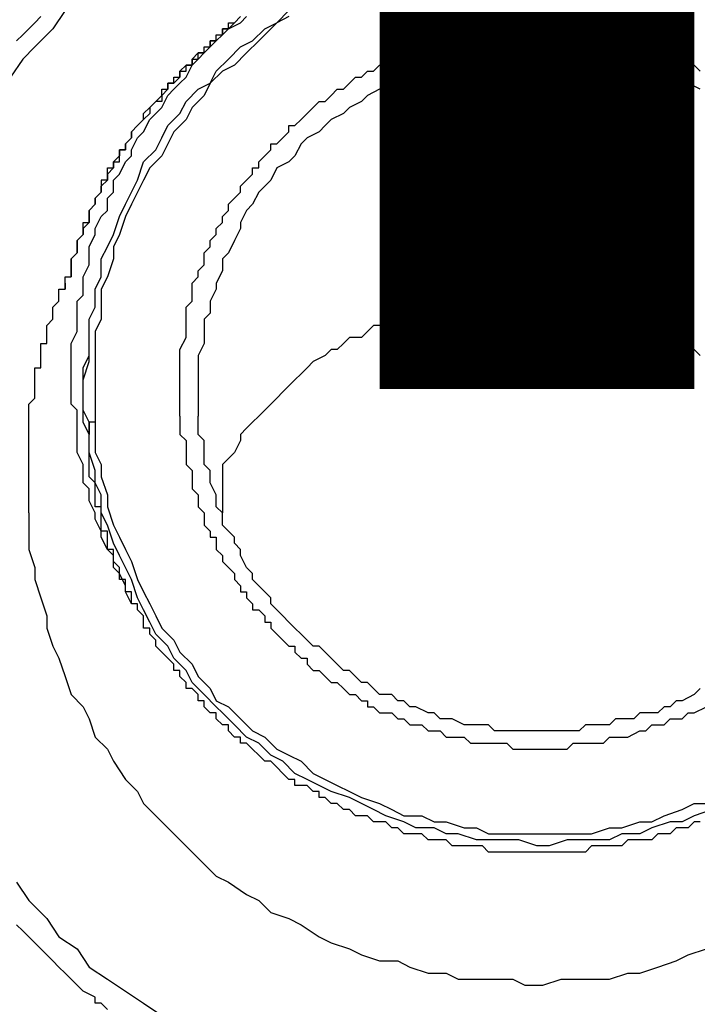
# Model space of a CAD drawing. Units: inches. Extents: x -69 to 81, y -7 to 97.
# Drawn here: x -1 to 0, y 52 to 53 of the extents above; entities that cross this region are included whole.
import ezdxf

# ---------------------------------------------------------------- set-up
doc = ezdxf.new("R2010")
doc.units = ezdxf.units.IN
doc.header["$MEASUREMENT"] = 0

# ---------------------------------------------------------------- blocks, each defined once
blk = doc.blocks.new('PeakFlow C front')
at = {"color": 8}
for p, q in [((7.6149, 54.676), (7.6014, 54.6558)), ((7.8503, 54.6625), (7.8638, 54.676)), ((7.5812, 54.6625), (7.5879, 54.6693)), ((7.8033, 54.6625), (7.81, 54.6693)), ((7.81, 54.6625), (7.8167, 54.6693)), ((7.8638, 54.6693), (7.8503, 54.6625)), ((7.5678, 54.6491), (7.5745, 54.6558)), ((7.5745, 54.6558), (7.5812, 54.6625)), ((7.6014, 54.6558), (7.5812, 54.6356)), ((7.7898, 54.6491), (7.7965, 54.6558)), ((7.7965, 54.6558), (7.7898, 54.6558)), ((7.7898, 54.6558), (7.7898, 54.6491)), ((7.7898, 54.6491), (7.7898, 54.6558)), ((7.7898, 54.6558), (7.7965, 54.6558)), ((7.7965, 54.6558), (7.81, 54.6625)), ((7.7965, 54.6558), (7.8033, 54.6625)), ((7.8033, 54.6625), (7.7965, 54.6558)), ((7.7965, 54.6558), (7.7965, 54.6625)), ((7.7965, 54.6625), (7.8033, 54.6625)), ((7.8234, 54.6424), (7.8369, 54.6558)), ((7.8503, 54.6625), (7.8369, 54.6491)), ((7.8369, 54.6558), (7.8503, 54.6625)), ((8.0926, 54.6491), (8.0993, 54.6558)), ((8.0993, 54.6558), (8.106, 54.6558)), ((8.106, 54.6558), (8.1127, 54.6558)), ((8.1127, 54.6558), (8.1195, 54.6558)), ((8.1195, 54.6558), (8.1262, 54.6558)), ((8.1262, 54.6558), (8.1329, 54.6558)), ((8.1329, 54.6558), (8.1397, 54.6558)), ((8.1397, 54.6558), (8.1464, 54.6558)), ((8.1464, 54.6558), (8.1531, 54.6558)), ((8.1531, 54.6558), (8.1598, 54.6558)), ((8.1598, 54.6558), (8.1666, 54.6558)), ((8.1666, 54.6558), (8.1733, 54.6558)), ((8.1733, 54.6558), (8.18, 54.6558)), ((8.18, 54.6558), (8.1868, 54.6491)), ((7.561, 54.6424), (7.5678, 54.6491)), ((7.7831, 54.6424), (7.7898, 54.6491)), ((7.7898, 54.6491), (7.7831, 54.6424)), ((7.7831, 54.6424), (7.7831, 54.6491)), ((7.7831, 54.6491), (7.7898, 54.6491)), ((7.8369, 54.6491), (7.8302, 54.6424)), ((8.0522, 54.6424), (8.0589, 54.6491)), ((8.0589, 54.6491), (8.0657, 54.6491)), ((8.0657, 54.6491), (8.0724, 54.6491)), ((8.0724, 54.6491), (8.0791, 54.6491)), ((8.0791, 54.6491), (8.0858, 54.6491)), ((8.0858, 54.6491), (8.0926, 54.6491)), ((8.1868, 54.6491), (8.1935, 54.6491)), ((8.1935, 54.6491), (8.2002, 54.6491)), ((8.2002, 54.6491), (8.2069, 54.6491)), ((8.2069, 54.6491), (8.2137, 54.6491)), ((8.2137, 54.6491), (8.2204, 54.6491)), ((8.2204, 54.6491), (8.2271, 54.6424)), ((7.5812, 54.6356), (7.5678, 54.6222)), ((7.7696, 54.6289), (7.7763, 54.6356)), ((7.7763, 54.6356), (7.7696, 54.6289)), ((7.7696, 54.6289), (7.7696, 54.6356)), ((7.7696, 54.6356), (7.7763, 54.6356)), ((7.7763, 54.6356), (7.7831, 54.6424)), ((7.7831, 54.6424), (7.7763, 54.6424)), ((7.7763, 54.6424), (7.7763, 54.6356)), ((7.7763, 54.6356), (7.7763, 54.6424)), ((7.7763, 54.6424), (7.7831, 54.6424)), ((7.7965, 54.6222), (7.81, 54.6356)), ((7.81, 54.6356), (7.8234, 54.6424)), ((7.8302, 54.6424), (7.8167, 54.6289)), ((8.0051, 54.6289), (8.0118, 54.6356)), ((8.0118, 54.6356), (8.0186, 54.6356)), ((8.0186, 54.6356), (8.0253, 54.6356)), ((8.0253, 54.6356), (8.032, 54.6424)), ((8.032, 54.6424), (8.0387, 54.6424)), ((8.0387, 54.6424), (8.0455, 54.6424)), ((8.0455, 54.6424), (8.0522, 54.6424)), ((8.2271, 54.6424), (8.2339, 54.6424)), ((8.2339, 54.6424), (8.2406, 54.6424)), ((8.2406, 54.6424), (8.254, 54.6424)), ((8.254, 54.6424), (8.2608, 54.6356)), ((8.2608, 54.6356), (8.2675, 54.6356)), ((8.2675, 54.6356), (8.2742, 54.6356)), ((8.2742, 54.6356), (8.2742, 54.6289)), ((7.5678, 54.6222), (7.5543, 54.602)), ((7.7629, 54.6289), (7.7562, 54.6222)), ((7.7562, 54.6154), (7.7629, 54.6222)), ((7.7562, 54.6222), (7.7562, 54.6154)), ((7.7562, 54.6154), (7.7562, 54.6222)), ((7.7562, 54.6222), (7.7629, 54.6222)), ((7.7629, 54.6222), (7.7696, 54.6289)), ((7.7696, 54.6289), (7.7629, 54.6289)), ((7.7629, 54.6222), (7.7629, 54.6289)), ((7.7629, 54.6289), (7.7696, 54.6289)), ((7.7831, 54.6087), (7.7965, 54.6222)), ((7.8167, 54.6289), (7.8033, 54.6154)), ((7.9715, 54.6154), (7.9782, 54.6222)), ((7.9782, 54.6222), (7.9849, 54.6222)), ((7.9849, 54.6222), (7.9916, 54.6289)), ((7.9916, 54.6289), (7.9984, 54.6289)), ((7.9984, 54.6289), (8.0051, 54.6289)), ((8.0522, 54.6222), (8.0387, 54.6154)), ((8.0657, 54.6222), (8.0522, 54.6222)), ((8.0791, 54.6289), (8.0657, 54.6222)), ((8.0858, 54.6289), (8.0791, 54.6289)), ((8.0993, 54.6289), (8.0858, 54.6289)), ((8.1127, 54.6289), (8.0993, 54.6289)), ((8.1262, 54.6289), (8.1127, 54.6289)), ((8.1329, 54.6289), (8.1262, 54.6289)), ((8.1464, 54.6289), (8.1329, 54.6289)), ((8.1598, 54.6289), (8.1464, 54.6289)), ((8.1733, 54.6289), (8.1598, 54.6289)), ((8.18, 54.6289), (8.1733, 54.6289)), ((8.1935, 54.6289), (8.18, 54.6289)), ((8.2069, 54.6289), (8.1935, 54.6289)), ((8.2204, 54.6222), (8.2069, 54.6289)), ((8.2271, 54.6222), (8.2204, 54.6222)), ((8.2406, 54.6154), (8.2271, 54.6222)), ((8.2742, 54.6289), (8.281, 54.6289)), ((8.281, 54.6289), (8.2877, 54.6289)), ((8.2877, 54.6289), (8.2944, 54.6222)), ((8.2944, 54.6222), (8.3011, 54.6222)), ((8.3011, 54.6222), (8.3079, 54.6154)), ((7.7494, 54.6154), (7.7427, 54.6087)), ((7.7494, 54.602), (7.7562, 54.6154)), ((7.7562, 54.6154), (7.7494, 54.6154)), ((7.7494, 54.6087), (7.7494, 54.6154)), ((7.7494, 54.6154), (7.7562, 54.6154)), ((7.8033, 54.6154), (7.7898, 54.6087)), ((7.958, 54.6087), (7.9647, 54.6154)), ((7.9647, 54.6154), (7.9715, 54.6154)), ((8.032, 54.6154), (8.0186, 54.6087)), ((8.0387, 54.6154), (8.032, 54.6154)), ((8.254, 54.6154), (8.2406, 54.6154)), ((8.2608, 54.6087), (8.254, 54.6154)), ((8.3079, 54.6154), (8.3146, 54.6154)), ((8.3146, 54.6154), (8.3213, 54.6087)), ((7.7427, 54.602), (7.736, 54.5953)), ((7.736, 54.5953), (7.736, 54.602)), ((7.736, 54.602), (7.7427, 54.602)), ((7.7427, 54.6087), (7.7427, 54.602)), ((7.7427, 54.602), (7.7427, 54.6087)), ((7.7427, 54.6087), (7.7494, 54.6087)), ((7.7427, 54.5953), (7.7494, 54.602)), ((7.7898, 54.6087), (7.7763, 54.5953)), ((7.7763, 54.5953), (7.7831, 54.6087)), ((7.9311, 54.5953), (7.9378, 54.602)), ((7.9378, 54.602), (7.9445, 54.602)), ((7.9445, 54.602), (7.9513, 54.6087)), ((7.9513, 54.6087), (7.958, 54.6087)), ((7.9984, 54.602), (7.9849, 54.5953)), ((8.0051, 54.6087), (7.9984, 54.602)), ((8.0186, 54.6087), (8.0051, 54.6087)), ((8.2742, 54.6087), (8.2608, 54.6087)), ((8.2877, 54.602), (8.2742, 54.6087)), ((8.2944, 54.5953), (8.2877, 54.602)), ((7.7292, 54.5885), (7.7225, 54.5818)), ((7.7225, 54.5818), (7.7225, 54.5885)), ((7.7225, 54.5885), (7.7292, 54.5885)), ((7.736, 54.5953), (7.7292, 54.5953)), ((7.7292, 54.5953), (7.7292, 54.5885)), ((7.7292, 54.5885), (7.7292, 54.5953)), ((7.7292, 54.5953), (7.736, 54.5953)), ((7.7292, 54.5818), (7.736, 54.5885)), ((7.736, 54.5885), (7.7427, 54.5953)), ((7.7494, 54.5751), (7.7629, 54.5885)), ((7.7629, 54.5885), (7.7763, 54.5953)), ((7.7763, 54.5953), (7.7696, 54.5818)), ((7.9109, 54.5818), (7.9176, 54.5885)), ((7.9176, 54.5885), (7.9244, 54.5885)), ((7.9244, 54.5885), (7.9311, 54.5953)), ((7.9647, 54.5885), (7.9513, 54.5818)), ((7.9782, 54.5953), (7.9647, 54.5885)), ((7.9849, 54.5953), (7.9782, 54.5953)), ((8.3079, 54.5953), (8.2944, 54.5953)), ((8.3213, 54.5885), (8.3079, 54.5953)), ((7.7158, 54.5751), (7.7225, 54.5818)), ((7.7225, 54.5684), (7.7292, 54.5818)), ((7.7225, 54.5818), (7.7225, 54.5751)), ((7.7696, 54.5818), (7.7562, 54.5684)), ((7.9042, 54.5751), (7.9109, 54.5818)), ((7.9513, 54.5818), (7.9445, 54.5751)), ((7.7023, 54.5616), (7.7091, 54.5684)), ((7.7158, 54.5751), (7.7091, 54.5684)), ((7.7091, 54.5684), (7.7158, 54.5751)), ((7.7091, 54.5684), (7.7091, 54.5616)), ((7.7225, 54.5751), (7.7158, 54.5751)), ((7.7158, 54.5616), (7.7225, 54.5684)), ((7.7427, 54.5616), (7.7494, 54.5751)), ((7.7562, 54.5684), (7.7494, 54.5549)), ((7.884, 54.5616), (7.8907, 54.5684)), ((7.8907, 54.5684), (7.8974, 54.5751)), ((7.8974, 54.5751), (7.9042, 54.5751)), ((7.9311, 54.5684), (7.9244, 54.5616)), ((7.9445, 54.5751), (7.9311, 54.5684)), ((7.7091, 54.5616), (7.7023, 54.5549)), ((7.7023, 54.5549), (7.7023, 54.5616)), ((7.7091, 54.5549), (7.7158, 54.5616)), ((7.7292, 54.5482), (7.7427, 54.5616)), ((7.8773, 54.5549), (7.884, 54.5616)), ((7.9244, 54.5616), (7.9109, 54.5549)), ((7.6956, 54.5482), (7.6889, 54.5414)), ((7.6889, 54.5414), (7.6956, 54.5482)), ((7.7023, 54.5549), (7.6956, 54.5482)), ((7.6956, 54.5482), (7.7023, 54.5549)), ((7.7023, 54.5414), (7.7091, 54.5549)), ((7.7225, 54.5347), (7.7292, 54.5482)), ((7.7494, 54.5549), (7.736, 54.5414)), ((7.8638, 54.5414), (7.8638, 54.5482)), ((7.8638, 54.5482), (7.8705, 54.5482)), ((7.8705, 54.5482), (7.8773, 54.5549)), ((7.9042, 54.5482), (7.8974, 54.5414)), ((7.9109, 54.5549), (7.9042, 54.5482)), ((7.6889, 54.5347), (7.6821, 54.528)), ((7.6821, 54.528), (7.6889, 54.5347)), ((7.6889, 54.5414), (7.6889, 54.5347)), ((7.6889, 54.5347), (7.6889, 54.5414)), ((7.6889, 54.5213), (7.6956, 54.5347)), ((7.6956, 54.5347), (7.7023, 54.5414)), ((7.7158, 54.5213), (7.7225, 54.5347)), ((7.736, 54.5414), (7.7292, 54.528)), ((7.8503, 54.528), (7.8571, 54.5347)), ((7.8571, 54.5347), (7.8638, 54.5414)), ((7.884, 54.5347), (7.8773, 54.528)), ((7.8974, 54.5414), (7.884, 54.5347)), ((7.6821, 54.528), (7.6821, 54.5213)), ((7.6821, 54.5213), (7.6821, 54.528)), ((7.7292, 54.528), (7.7225, 54.5145)), ((7.8436, 54.5213), (7.8436, 54.528)), ((7.8436, 54.528), (7.8503, 54.528)), ((7.8773, 54.528), (7.8705, 54.5145)), ((7.6754, 54.5145), (7.6687, 54.5078)), ((7.6821, 54.5213), (7.6754, 54.5213)), ((7.6754, 54.5213), (7.6754, 54.5145)), ((7.6754, 54.5145), (7.6754, 54.5213)), ((7.6754, 54.5213), (7.6821, 54.5213)), ((7.6754, 54.5078), (7.6754, 54.5145)), ((7.6821, 54.5078), (7.6889, 54.5145)), ((7.6889, 54.5145), (7.6889, 54.5213)), ((7.7023, 54.5078), (7.7158, 54.5213)), ((7.7225, 54.5145), (7.7091, 54.5011)), ((7.8302, 54.5078), (7.8369, 54.5145)), ((7.8369, 54.5145), (7.8436, 54.5213)), ((7.8705, 54.5145), (7.8638, 54.5078)), ((7.6687, 54.5011), (7.662, 54.4943)), ((7.662, 54.4943), (7.662, 54.5011)), ((7.662, 54.5011), (7.6687, 54.5011)), ((7.6687, 54.5078), (7.6687, 54.5011)), ((7.6687, 54.5011), (7.6687, 54.5078)), ((7.6687, 54.5078), (7.6754, 54.5078)), ((7.6754, 54.4943), (7.6821, 54.5078)), ((7.6956, 54.4876), (7.7023, 54.5078)), ((7.7091, 54.5011), (7.7023, 54.4876)), ((7.8234, 54.4943), (7.8234, 54.5011)), ((7.8234, 54.5011), (7.8302, 54.5011)), ((7.8302, 54.5011), (7.8302, 54.5078)), ((7.8503, 54.5011), (7.8436, 54.4876)), ((7.8638, 54.5078), (7.8503, 54.5011)), ((7.662, 54.4943), (7.662, 54.4876)), ((7.662, 54.4876), (7.662, 54.4943)), ((7.6687, 54.4876), (7.6754, 54.4943)), ((7.8167, 54.4876), (7.8234, 54.4943)), ((7.662, 54.4876), (7.6552, 54.4876)), ((7.6552, 54.4876), (7.6552, 54.4809)), ((7.6552, 54.4809), (7.662, 54.4876)), ((7.6552, 54.4809), (7.6552, 54.4742)), ((7.6552, 54.4742), (7.6552, 54.4809)), ((7.6687, 54.4742), (7.6687, 54.4876)), ((7.6889, 54.4742), (7.6956, 54.4876)), ((7.7023, 54.4876), (7.6956, 54.4742)), ((7.81, 54.4809), (7.8167, 54.4876)), ((7.81, 54.4742), (7.81, 54.4809)), ((7.8369, 54.4809), (7.8302, 54.4742)), ((7.8436, 54.4876), (7.8369, 54.4809)), ((7.6552, 54.4742), (7.6485, 54.4674)), ((7.6485, 54.4674), (7.6552, 54.4742)), ((7.6485, 54.4674), (7.6485, 54.4607)), ((7.6485, 54.4607), (7.6485, 54.4674)), ((7.662, 54.4674), (7.6687, 54.4742)), ((7.662, 54.454), (7.662, 54.4674)), ((7.6821, 54.4607), (7.6889, 54.4742)), ((7.6956, 54.4742), (7.6889, 54.4607)), ((7.7965, 54.4607), (7.8033, 54.4674)), ((7.8033, 54.4674), (7.81, 54.4742)), ((7.8302, 54.4742), (7.8234, 54.4607)), ((7.6485, 54.4607), (7.6418, 54.454)), ((7.6418, 54.454), (7.6485, 54.4607)), ((7.6754, 54.4472), (7.6821, 54.4607)), ((7.6889, 54.4607), (7.6821, 54.4472)), ((7.7965, 54.454), (7.7965, 54.4607)), ((7.8234, 54.4607), (7.8167, 54.454)), ((7.6418, 54.454), (7.6418, 54.4472)), ((7.6418, 54.4472), (7.6418, 54.454)), ((7.6418, 54.4472), (7.6418, 54.4405)), ((7.6418, 54.4405), (7.6418, 54.4472)), ((7.6485, 54.4338), (7.6552, 54.4472)), ((7.6552, 54.4472), (7.662, 54.454)), ((7.6687, 54.4271), (7.6754, 54.4472)), ((7.6821, 54.4472), (7.6754, 54.4271)), ((7.7898, 54.4472), (7.7965, 54.454)), ((7.7898, 54.4405), (7.7898, 54.4472)), ((7.8167, 54.454), (7.81, 54.4405)), ((7.6418, 54.4405), (7.635, 54.4338)), ((7.635, 54.4338), (7.635, 54.4405)), ((7.635, 54.4405), (7.6418, 54.4405)), ((7.7831, 54.4338), (7.7898, 54.4405)), ((7.81, 54.4405), (7.81, 54.4338)), ((7.635, 54.4271), (7.6283, 54.4203)), ((7.6283, 54.4203), (7.635, 54.4271)), ((7.635, 54.4338), (7.635, 54.4271)), ((7.635, 54.4271), (7.635, 54.4338)), ((7.6418, 54.4136), (7.6485, 54.4271)), ((7.6485, 54.4271), (7.6485, 54.4338)), ((7.662, 54.4136), (7.6687, 54.4271)), ((7.6754, 54.4271), (7.6687, 54.4136)), ((7.7763, 54.4203), (7.7831, 54.4271)), ((7.7831, 54.4271), (7.7831, 54.4338)), ((7.81, 54.4338), (7.8033, 54.4203)), ((7.6283, 54.4203), (7.6283, 54.4136)), ((7.6283, 54.4136), (7.6283, 54.4203)), ((7.6283, 54.4136), (7.6283, 54.4069)), ((7.6283, 54.4069), (7.6283, 54.4136)), ((7.6418, 54.4069), (7.6418, 54.4136)), ((7.6552, 54.4001), (7.662, 54.4136)), ((7.6687, 54.4136), (7.6687, 54.4001)), ((7.7696, 54.4069), (7.7763, 54.4136)), ((7.7763, 54.4136), (7.7763, 54.4203)), ((7.8033, 54.4203), (7.7965, 54.4069)), ((7.6283, 54.4069), (7.6216, 54.4001)), ((7.6216, 54.4001), (7.6283, 54.4069)), ((7.6418, 54.3934), (7.6418, 54.4069)), ((7.7696, 54.4001), (7.7696, 54.4069)), ((7.7965, 54.4069), (7.7898, 54.4001)), ((7.6216, 54.4001), (7.6216, 54.3934)), ((7.6216, 54.3934), (7.6216, 54.4001)), ((7.6216, 54.3934), (7.6216, 54.3867)), ((7.6216, 54.3867), (7.6216, 54.3934)), ((7.635, 54.38), (7.6418, 54.3934)), ((7.6552, 54.38), (7.6552, 54.4001)), ((7.6687, 54.4001), (7.662, 54.38)), ((7.7629, 54.3867), (7.7696, 54.3934)), ((7.7696, 54.3934), (7.7696, 54.4001)), ((7.7898, 54.4001), (7.7898, 54.3867)), ((7.6149, 54.3732), (7.6149, 54.38)), ((7.6149, 54.38), (7.6216, 54.38)), ((7.6216, 54.38), (7.6216, 54.3867)), ((7.6216, 54.3867), (7.6216, 54.38)), ((7.6216, 54.38), (7.6216, 54.3867)), ((7.635, 54.3732), (7.635, 54.38)), ((7.6485, 54.3665), (7.6552, 54.38)), ((7.662, 54.38), (7.6552, 54.3665)), ((7.7562, 54.3732), (7.7629, 54.38)), ((7.7629, 54.38), (7.7629, 54.3867)), ((7.7898, 54.3867), (7.7831, 54.3732)), ((7.6149, 54.3665), (7.6149, 54.3732)), ((7.6149, 54.3732), (7.6149, 54.3665)), ((7.6149, 54.3665), (7.6149, 54.3732)), ((7.635, 54.3598), (7.635, 54.3732)), ((7.7562, 54.3665), (7.7562, 54.3732)), ((7.7831, 54.3732), (7.7831, 54.3665)), ((7.6081, 54.3598), (7.6081, 54.3665)), ((7.6081, 54.3665), (7.6149, 54.3665)), ((7.6081, 54.353), (7.6081, 54.3598)), ((7.6283, 54.353), (7.635, 54.3598)), ((7.6485, 54.3463), (7.6485, 54.3665)), ((7.6552, 54.3665), (7.6552, 54.353)), ((7.7562, 54.3598), (7.7562, 54.3665)), ((7.7562, 54.353), (7.7562, 54.3598)), ((7.7831, 54.3665), (7.7763, 54.353)), ((8.0858, 54.3598), (8.0791, 54.353)), ((8.0993, 54.3598), (8.0858, 54.3598)), ((8.106, 54.3598), (8.0993, 54.3598)), ((8.1195, 54.3598), (8.106, 54.3598)), ((8.1262, 54.3598), (8.1195, 54.3598)), ((8.1329, 54.3598), (8.1262, 54.3598)), ((8.1464, 54.3598), (8.1329, 54.3598)), ((8.1531, 54.353), (8.1464, 54.3598)), ((7.6014, 54.3463), (7.6081, 54.353)), ((7.6283, 54.3396), (7.6283, 54.353)), ((7.6552, 54.353), (7.6552, 54.3329)), ((7.7494, 54.3463), (7.7562, 54.353)), ((7.7763, 54.353), (7.7763, 54.3396)), ((8.0387, 54.353), (8.032, 54.3463)), ((8.0522, 54.353), (8.0387, 54.353)), ((8.0589, 54.353), (8.0522, 54.353)), ((8.0724, 54.353), (8.0589, 54.353)), ((8.0791, 54.353), (8.0724, 54.353)), ((8.1666, 54.353), (8.1531, 54.353)), ((8.1733, 54.353), (8.1666, 54.353)), ((8.1868, 54.353), (8.1733, 54.353)), ((8.1935, 54.353), (8.1868, 54.353)), ((8.2002, 54.3463), (8.1935, 54.353)), ((7.6014, 54.3396), (7.6014, 54.3463)), ((7.6014, 54.3329), (7.6014, 54.3396)), ((7.6283, 54.3261), (7.6283, 54.3396)), ((7.6418, 54.3329), (7.6485, 54.3463)), ((7.7494, 54.3396), (7.7494, 54.3463)), ((7.7494, 54.3329), (7.7494, 54.3396)), ((7.7763, 54.3396), (7.7696, 54.3329)), ((7.9916, 54.3396), (7.9849, 54.3329)), ((8.0051, 54.3396), (7.9916, 54.3396)), ((8.0118, 54.3463), (8.0051, 54.3396)), ((8.0253, 54.3463), (8.0118, 54.3463)), ((8.032, 54.3463), (8.0253, 54.3463)), ((8.2137, 54.3463), (8.2002, 54.3463)), ((8.2204, 54.3396), (8.2137, 54.3463)), ((8.2271, 54.3396), (8.2204, 54.3396)), ((8.2406, 54.3396), (8.2271, 54.3396)), ((8.2473, 54.3329), (8.2406, 54.3396)), ((7.5947, 54.3261), (7.6014, 54.3329)), ((7.5947, 54.3194), (7.5947, 54.3261)), ((7.6283, 54.3194), (7.6283, 54.3261)), ((7.6418, 54.3194), (7.6418, 54.3329)), ((7.6552, 54.3329), (7.6485, 54.3194)), ((7.7494, 54.3261), (7.7494, 54.3329)), ((7.7494, 54.3194), (7.7494, 54.3261)), ((7.7696, 54.3329), (7.7696, 54.3194)), ((7.958, 54.3261), (7.9513, 54.3194)), ((7.9647, 54.3261), (7.958, 54.3261)), ((7.9782, 54.3329), (7.9647, 54.3261)), ((7.9849, 54.3329), (7.9782, 54.3329)), ((8.254, 54.3329), (8.2473, 54.3329)), ((8.2675, 54.3261), (8.254, 54.3329)), ((8.2742, 54.3194), (8.2675, 54.3261)), ((7.5947, 54.3127), (7.5947, 54.3194)), ((7.6216, 54.3059), (7.6283, 54.3194)), ((7.6418, 54.2992), (7.6418, 54.3194)), ((7.6485, 54.3194), (7.6485, 54.2992)), ((7.7494, 54.3127), (7.7494, 54.3194)), ((7.7696, 54.3194), (7.7696, 54.3059)), ((7.9513, 54.3194), (7.9445, 54.3127)), ((8.281, 54.3194), (8.2742, 54.3194)), ((8.2944, 54.3127), (8.281, 54.3194)), ((7.5879, 54.2992), (7.5879, 54.3059)), ((7.5879, 54.3059), (7.5947, 54.3059)), ((7.5947, 54.3059), (7.5947, 54.3127)), ((7.6216, 54.2925), (7.6216, 54.3059)), ((7.7427, 54.2992), (7.7494, 54.3127)), ((7.7696, 54.3059), (7.7629, 54.2925)), ((7.9244, 54.3059), (7.9176, 54.2992)), ((7.9311, 54.3127), (7.9244, 54.3059)), ((7.9445, 54.3127), (7.9311, 54.3127)), ((8.3011, 54.3059), (8.2944, 54.3127)), ((8.3079, 54.3059), (8.3011, 54.3059)), ((8.3146, 54.2992), (8.3079, 54.3059)), ((7.5879, 54.2925), (7.5879, 54.2992)), ((7.5879, 54.2858), (7.5879, 54.2925)), ((7.6216, 54.2858), (7.6216, 54.2925)), ((7.635, 54.279), (7.6418, 54.2925)), ((7.6418, 54.2858), (7.6418, 54.2992)), ((7.6485, 54.2992), (7.6485, 54.2858)), ((7.7427, 54.2925), (7.7427, 54.2992)), ((7.7427, 54.2858), (7.7427, 54.2925)), ((7.7629, 54.2925), (7.7629, 54.2858)), ((7.9042, 54.2925), (7.8907, 54.2858)), ((7.9109, 54.2992), (7.9042, 54.2925)), ((7.9176, 54.2992), (7.9109, 54.2992)), ((8.3213, 54.2925), (8.3146, 54.2992)), ((7.5879, 54.279), (7.5879, 54.2858)), ((7.6216, 54.2723), (7.6216, 54.2858)), ((7.635, 54.2656), (7.6418, 54.2858)), ((7.6485, 54.2858), (7.6485, 54.2656)), ((7.7427, 54.279), (7.7427, 54.2858)), ((7.7629, 54.2858), (7.7629, 54.279)), ((7.8907, 54.2858), (7.884, 54.279)), ((7.5812, 54.2723), (7.5812, 54.279)), ((7.5812, 54.279), (7.5879, 54.279)), ((7.5812, 54.2656), (7.5812, 54.2723)), ((7.6216, 54.2589), (7.6216, 54.2723)), ((7.635, 54.2723), (7.635, 54.279)), ((7.635, 54.2656), (7.635, 54.2723)), ((7.7427, 54.2723), (7.7427, 54.279)), ((7.7427, 54.2656), (7.7427, 54.2723)), ((7.7629, 54.279), (7.7629, 54.2723)), ((7.7629, 54.2723), (7.7629, 54.2656)), ((7.8773, 54.2723), (7.8705, 54.2656)), ((7.884, 54.279), (7.8773, 54.2723)), ((7.5812, 54.2589), (7.5812, 54.2656)), ((7.635, 54.2521), (7.635, 54.2656)), ((7.635, 54.2521), (7.635, 54.2656)), ((7.6485, 54.2656), (7.6485, 54.2521)), ((7.7427, 54.2589), (7.7427, 54.2656)), ((7.7629, 54.2656), (7.7629, 54.2589)), ((7.8705, 54.2656), (7.8638, 54.2589)), ((7.5812, 54.2521), (7.5812, 54.2589)), ((7.5812, 54.2454), (7.5812, 54.2521)), ((7.6216, 54.2521), (7.6216, 54.2589)), ((7.6216, 54.2387), (7.6216, 54.2521)), ((7.635, 54.2319), (7.635, 54.2521)), ((7.635, 54.2454), (7.635, 54.2521)), ((7.6485, 54.2521), (7.6485, 54.2387)), ((7.7427, 54.2521), (7.7427, 54.2589)), ((7.7427, 54.2454), (7.7427, 54.2521)), ((7.7629, 54.2589), (7.7629, 54.2521)), ((7.7629, 54.2521), (7.7629, 54.2454)), ((7.8571, 54.2521), (7.8503, 54.2454)), ((7.8638, 54.2589), (7.8571, 54.2521)), ((7.5745, 54.2387), (7.5812, 54.2454)), ((7.5745, 54.2319), (7.5745, 54.2387)), ((7.6283, 54.2319), (7.6216, 54.2387)), ((7.635, 54.2319), (7.635, 54.2454)), ((7.6485, 54.2387), (7.6485, 54.2185)), ((7.7427, 54.2387), (7.7427, 54.2454)), ((7.7427, 54.2319), (7.7427, 54.2387)), ((7.7629, 54.2454), (7.7629, 54.2387)), ((7.7629, 54.2387), (7.7629, 54.2319)), ((7.8436, 54.2387), (7.8369, 54.2319)), ((7.8503, 54.2454), (7.8436, 54.2387)), ((7.5745, 54.2252), (7.5745, 54.2319)), ((7.6283, 54.2185), (7.6283, 54.2319)), ((7.6418, 54.2185), (7.635, 54.2319)), ((7.635, 54.2252), (7.635, 54.2319)), ((7.7427, 54.2252), (7.7427, 54.2319)), ((7.7629, 54.2319), (7.7629, 54.2252)), ((7.8369, 54.2319), (7.8302, 54.2252)), ((7.5745, 54.2185), (7.5745, 54.2252)), ((7.5745, 54.2118), (7.5745, 54.2185)), ((7.6283, 54.205), (7.6283, 54.2185)), ((7.635, 54.2185), (7.635, 54.2252)), ((7.6418, 54.205), (7.635, 54.2185)), ((7.6485, 54.2185), (7.6418, 54.2185)), ((7.6418, 54.1983), (7.6418, 54.2185)), ((7.6418, 54.2185), (7.6418, 54.205)), ((7.6485, 54.2185), (7.6485, 54.205)), ((7.7427, 54.2252), (7.7427, 54.2185)), ((7.7427, 54.2185), (7.7427, 54.2118)), ((7.7629, 54.2185), (7.7629, 54.2252)), ((7.7629, 54.205), (7.7629, 54.2185)), ((7.8234, 54.2185), (7.8167, 54.2118)), ((7.8302, 54.2252), (7.8234, 54.2185)), ((7.5745, 54.205), (7.5745, 54.2118)), ((7.5745, 54.1983), (7.5745, 54.205)), ((7.6283, 54.1983), (7.6283, 54.205)), ((7.6418, 54.1983), (7.6418, 54.205)), ((7.6485, 54.205), (7.6485, 54.1848)), ((7.7427, 54.2118), (7.7427, 54.205)), ((7.7427, 54.205), (7.7494, 54.1983)), ((7.7696, 54.1983), (7.7629, 54.205)), ((7.8167, 54.2118), (7.81, 54.205)), ((7.81, 54.205), (7.81, 54.1983)), ((7.5745, 54.1916), (7.5745, 54.1983)), ((7.6283, 54.1848), (7.6283, 54.1983)), ((7.6418, 54.1848), (7.6418, 54.1983)), ((7.6418, 54.1916), (7.6418, 54.1983)), ((7.7494, 54.1983), (7.7494, 54.1916)), ((7.7696, 54.1916), (7.7696, 54.1983)), ((7.81, 54.1983), (7.8033, 54.1848)), ((7.5745, 54.1848), (7.5745, 54.1916)), ((7.5745, 54.1781), (7.5745, 54.1848)), ((7.635, 54.1714), (7.6283, 54.1848)), ((7.6418, 54.1848), (7.6418, 54.1916)), ((7.6485, 54.1647), (7.6418, 54.1848)), ((7.6418, 54.1781), (7.6418, 54.1848)), ((7.6485, 54.1848), (7.6552, 54.1714)), ((7.7494, 54.1916), (7.7494, 54.1848)), ((7.7494, 54.1848), (7.7494, 54.1781)), ((7.7696, 54.1848), (7.7696, 54.1916)), ((7.7696, 54.1714), (7.7696, 54.1848)), ((7.8033, 54.1848), (7.7965, 54.1781)), ((7.5745, 54.1714), (7.5745, 54.1781)), ((7.6418, 54.1714), (7.6418, 54.1781)), ((7.7494, 54.1781), (7.7494, 54.1714)), ((7.7965, 54.1781), (7.7898, 54.1714)), ((7.5745, 54.1647), (7.5745, 54.1714)), ((7.5745, 54.1579), (7.5745, 54.1647)), ((7.635, 54.1647), (7.635, 54.1714)), ((7.635, 54.1512), (7.635, 54.1647)), ((7.6418, 54.1647), (7.6418, 54.1714)), ((7.6418, 54.1579), (7.6418, 54.1647)), ((7.6485, 54.1512), (7.6485, 54.1647)), ((7.6552, 54.1714), (7.6552, 54.1579)), ((7.7494, 54.1714), (7.7562, 54.1647)), ((7.7562, 54.1647), (7.7562, 54.1579)), ((7.7763, 54.1647), (7.7696, 54.1714)), ((7.7763, 54.1579), (7.7763, 54.1647)), ((7.7898, 54.1714), (7.7898, 54.1647)), ((7.7898, 54.1647), (7.7898, 54.1176)), ((7.5745, 54.1512), (7.5745, 54.1579)), ((7.5745, 54.1445), (7.5745, 54.1512)), ((7.6418, 54.1445), (7.635, 54.1512)), ((7.6485, 54.1512), (7.6418, 54.1579)), ((7.6552, 54.1377), (7.6485, 54.1512)), ((7.6485, 54.1445), (7.6485, 54.1512)), ((7.6552, 54.1579), (7.662, 54.1377)), ((7.7562, 54.1579), (7.7562, 54.1512)), ((7.7562, 54.1512), (7.7562, 54.1445)), ((7.7763, 54.1512), (7.7763, 54.1579)), ((7.7831, 54.1377), (7.7763, 54.1512)), ((7.5745, 54.1377), (7.5745, 54.1445)), ((7.6418, 54.131), (7.6418, 54.1445)), ((7.6485, 54.1377), (7.6485, 54.1445)), ((7.7562, 54.1445), (7.7629, 54.1377)), ((7.5745, 54.131), (7.5745, 54.1377)), ((7.5745, 54.1243), (7.5745, 54.131)), ((7.6485, 54.1176), (7.6418, 54.131)), ((7.6485, 54.131), (7.6485, 54.1377)), ((7.6485, 54.1243), (7.6485, 54.131)), ((7.6552, 54.1176), (7.6552, 54.1377)), ((7.662, 54.1377), (7.662, 54.1243)), ((7.7629, 54.1377), (7.7629, 54.131)), ((7.7629, 54.131), (7.7629, 54.1243)), ((7.7831, 54.131), (7.7831, 54.1377)), ((7.7831, 54.1243), (7.7831, 54.131)), ((7.5745, 54.1176), (7.5745, 54.1243)), ((7.5745, 54.1176), (7.5745, 54.0974)), ((7.6552, 54.1243), (7.6485, 54.1243)), ((7.6485, 54.1108), (7.6485, 54.1176)), ((7.6552, 54.1176), (7.6552, 54.1243)), ((7.662, 54.1041), (7.6552, 54.1176)), ((7.6552, 54.1108), (7.6552, 54.1176)), ((7.662, 54.1243), (7.6687, 54.1041)), ((7.7629, 54.1243), (7.7696, 54.1176)), ((7.7696, 54.1176), (7.7696, 54.1108)), ((7.7898, 54.1176), (7.7831, 54.1243)), ((7.7898, 54.1041), (7.7898, 54.1176)), ((7.6552, 54.0974), (7.6485, 54.1108)), ((7.6552, 54.1041), (7.6552, 54.1108)), ((7.7696, 54.1108), (7.7696, 54.1041)), ((7.5745, 54.0974), (7.5745, 54.0772)), ((7.6552, 54.0974), (7.6552, 54.1041)), ((7.6552, 54.0906), (7.6552, 54.0974)), ((7.662, 54.0974), (7.6552, 54.0974)), ((7.6687, 54.0839), (7.662, 54.1041)), ((7.662, 54.0906), (7.662, 54.0974)), ((7.6687, 54.1041), (7.6754, 54.0906)), ((7.7696, 54.1041), (7.7763, 54.0974)), ((7.7763, 54.0974), (7.7763, 54.0906)), ((7.7965, 54.0974), (7.7898, 54.1041)), ((7.8033, 54.0906), (7.7965, 54.0974)), ((7.662, 54.0772), (7.6552, 54.0906)), ((7.662, 54.0839), (7.662, 54.0906)), ((7.6754, 54.0906), (7.6821, 54.0772)), ((7.7763, 54.0906), (7.7831, 54.0906)), ((7.7831, 54.0906), (7.7831, 54.0839)), ((7.8033, 54.0839), (7.8033, 54.0906)), ((7.5745, 54.0772), (7.5812, 54.057)), ((7.662, 54.0772), (7.662, 54.0839)), ((7.6687, 54.0705), (7.662, 54.0772)), ((7.6687, 54.0772), (7.662, 54.0772)), ((7.6754, 54.0705), (7.6687, 54.0839)), ((7.6687, 54.0705), (7.6687, 54.0772)), ((7.6821, 54.0772), (7.6889, 54.0637)), ((7.7831, 54.0839), (7.7831, 54.0772)), ((7.7831, 54.0772), (7.7898, 54.0705)), ((7.81, 54.0772), (7.8033, 54.0839)), ((7.81, 54.0705), (7.81, 54.0772)), ((7.6687, 54.057), (7.6687, 54.0705)), ((7.6687, 54.0637), (7.6687, 54.0705)), ((7.6754, 54.057), (7.6687, 54.0637)), ((7.6821, 54.057), (7.6754, 54.0705)), ((7.6889, 54.0637), (7.6956, 54.0435)), ((7.7898, 54.0705), (7.7898, 54.0637)), ((7.7898, 54.0637), (7.7965, 54.057)), ((7.8167, 54.057), (7.81, 54.0705)), ((7.5812, 54.057), (7.5812, 54.0435)), ((7.6754, 54.0503), (7.6687, 54.057)), ((7.6754, 54.0503), (7.6754, 54.057)), ((7.6889, 54.0435), (7.6821, 54.057)), ((7.7965, 54.057), (7.8033, 54.0503)), ((7.8234, 54.0503), (7.8167, 54.057)), ((7.5812, 54.0435), (7.5879, 54.0234)), ((7.6821, 54.0368), (7.6754, 54.0503)), ((7.6754, 54.0435), (7.6754, 54.0503)), ((7.6821, 54.0435), (7.6754, 54.0435)), ((7.6821, 54.0368), (7.6821, 54.0435)), ((7.6956, 54.0234), (7.6889, 54.0435)), ((7.6956, 54.0435), (7.7023, 54.0301)), ((7.8033, 54.0503), (7.8033, 54.0435)), ((7.8033, 54.0435), (7.81, 54.0368)), ((7.8234, 54.0435), (7.8234, 54.0503)), ((7.8302, 54.0368), (7.8234, 54.0435)), ((7.6821, 54.0301), (7.6821, 54.0368)), ((7.6821, 54.0301), (7.6821, 54.0368)), ((7.6889, 54.0166), (7.6821, 54.0301)), ((7.6889, 54.0301), (7.6821, 54.0301)), ((7.6889, 54.0234), (7.6889, 54.0301)), ((7.7023, 54.0301), (7.7091, 54.0166)), ((7.81, 54.0368), (7.81, 54.0301)), ((7.81, 54.0301), (7.8167, 54.0301)), ((7.8167, 54.0301), (7.8167, 54.0234)), ((7.8369, 54.0301), (7.8302, 54.0368)), ((7.8436, 54.0234), (7.8369, 54.0301)), ((7.5879, 54.0234), (7.5947, 54.0032)), ((7.6889, 54.0166), (7.6889, 54.0234)), ((7.7023, 54.0099), (7.6956, 54.0234)), ((7.8167, 54.0234), (7.8234, 54.0166)), ((7.8436, 54.0166), (7.8436, 54.0234)), ((7.6956, 54.0166), (7.6889, 54.0166)), ((7.6956, 54.0099), (7.6956, 54.0166)), ((7.7023, 54.0032), (7.6956, 54.0099)), ((7.7091, 53.9964), (7.7023, 54.0099)), ((7.7091, 54.0166), (7.7158, 54.0032)), ((7.8234, 54.0166), (7.8234, 54.0099)), ((7.8234, 54.0099), (7.8302, 54.0099)), ((7.8302, 54.0099), (7.8369, 54.0032)), ((7.8503, 54.0099), (7.8436, 54.0166)), ((7.8571, 54.0032), (7.8503, 54.0099)), ((7.5947, 54.0032), (7.5947, 53.9897)), ((7.7023, 53.9964), (7.7023, 54.0032)), ((7.7158, 54.0032), (7.7225, 53.9897)), ((7.8369, 54.0032), (7.8369, 53.9964)), ((7.8638, 53.9964), (7.8571, 54.0032)), ((7.5947, 53.9897), (7.6014, 53.9695)), ((7.7023, 53.9897), (7.7023, 53.9964)), ((7.7091, 53.9897), (7.7023, 53.9897)), ((7.7158, 53.983), (7.7091, 53.9964)), ((7.7091, 53.983), (7.7091, 53.9897)), ((7.7225, 53.9897), (7.736, 53.9763)), ((7.8369, 53.9964), (7.8436, 53.9964)), ((7.8436, 53.9964), (7.8436, 53.9897)), ((7.8436, 53.9897), (7.8503, 53.983)), ((7.8705, 53.9897), (7.8638, 53.9964)), ((7.8773, 53.983), (7.8705, 53.9897)), ((7.7158, 53.9763), (7.7091, 53.983)), ((7.7292, 53.9695), (7.7158, 53.983)), ((7.7158, 53.9695), (7.7158, 53.9763)), ((7.736, 53.9763), (7.7427, 53.9628)), ((7.8503, 53.983), (7.8571, 53.9763)), ((7.8571, 53.9763), (7.8638, 53.9695)), ((7.884, 53.9763), (7.8773, 53.983)), ((7.8907, 53.9695), (7.884, 53.9763)), ((7.6014, 53.9695), (7.6081, 53.9561)), ((7.7225, 53.9628), (7.7158, 53.9695)), ((7.736, 53.9561), (7.7292, 53.9695)), ((7.8638, 53.9695), (7.8705, 53.9695)), ((7.8705, 53.9695), (7.8705, 53.9628)), ((7.8974, 53.9695), (7.8907, 53.9695)), ((7.9042, 53.9628), (7.8974, 53.9695)), ((7.6081, 53.9561), (7.6149, 53.9359)), ((7.7292, 53.9561), (7.7225, 53.9628)), ((7.736, 53.9494), (7.7292, 53.9561)), ((7.7494, 53.9426), (7.736, 53.9561)), ((7.7427, 53.9628), (7.7562, 53.9494)), ((7.8705, 53.9628), (7.8773, 53.9561)), ((7.8773, 53.9561), (7.884, 53.9561)), ((7.884, 53.9561), (7.884, 53.9494)), ((7.9109, 53.9561), (7.9042, 53.9628)), ((7.9176, 53.9494), (7.9109, 53.9561)), ((7.736, 53.9426), (7.736, 53.9494)), ((7.7427, 53.9426), (7.736, 53.9426)), ((7.7427, 53.9359), (7.7427, 53.9426)), ((7.7562, 53.9292), (7.7494, 53.9426)), ((7.7562, 53.9494), (7.7629, 53.9359)), ((7.884, 53.9494), (7.8907, 53.9426)), ((7.8907, 53.9426), (7.8974, 53.9426)), ((7.8974, 53.9426), (7.9042, 53.9359)), ((7.9244, 53.9426), (7.9176, 53.9494)), ((7.9311, 53.9426), (7.9244, 53.9426)), ((7.9378, 53.9359), (7.9311, 53.9426)), ((7.6149, 53.9359), (7.6216, 53.9157)), ((7.7494, 53.9292), (7.7427, 53.9359)), ((7.7629, 53.9359), (7.7763, 53.9224)), ((7.9042, 53.9359), (7.9109, 53.9292)), ((7.9445, 53.9292), (7.9378, 53.9359)), ((7.7494, 53.9224), (7.7494, 53.9292)), ((7.7562, 53.9224), (7.7494, 53.9224)), ((7.7696, 53.9157), (7.7562, 53.9292)), ((7.7629, 53.9157), (7.7562, 53.9224)), ((7.7763, 53.9224), (7.7831, 53.909)), ((7.9109, 53.9292), (7.9176, 53.9292)), ((7.9176, 53.9292), (7.9244, 53.9224)), ((7.9244, 53.9224), (7.9311, 53.9157)), ((7.9513, 53.9292), (7.9445, 53.9292)), ((7.958, 53.9224), (7.9513, 53.9292)), ((7.9647, 53.9157), (7.958, 53.9224)), ((8.3213, 53.9224), (8.3146, 53.9157)), ((7.6216, 53.9157), (7.635, 53.9023)), ((7.7629, 53.909), (7.7629, 53.9157)), ((7.7831, 53.9023), (7.7696, 53.9157)), ((7.9311, 53.9157), (7.9378, 53.9157)), ((7.9378, 53.9157), (7.9445, 53.909)), ((7.9782, 53.9157), (7.9647, 53.9157)), ((7.9849, 53.909), (7.9782, 53.9157)), ((8.3146, 53.9157), (8.3011, 53.909)), ((7.635, 53.9023), (7.6418, 53.8888)), ((7.7696, 53.909), (7.7629, 53.909)), ((7.7696, 53.9023), (7.7696, 53.909)), ((7.7763, 53.8955), (7.7696, 53.9023)), ((7.7831, 53.909), (7.7965, 53.9023)), ((7.7898, 53.8955), (7.7831, 53.9023)), ((7.7965, 53.9023), (7.81, 53.8888)), ((7.9445, 53.909), (7.9513, 53.909)), ((7.9513, 53.909), (7.9513, 53.9023)), ((7.9513, 53.9023), (7.958, 53.9023)), ((7.958, 53.9023), (7.9647, 53.8955)), ((7.9916, 53.909), (7.9849, 53.909)), ((7.9984, 53.9023), (7.9916, 53.909)), ((8.0051, 53.9023), (7.9984, 53.9023)), ((8.0186, 53.8955), (8.0051, 53.9023)), ((8.281, 53.9023), (8.2742, 53.8955)), ((8.2877, 53.9023), (8.281, 53.9023)), ((8.2944, 53.909), (8.2877, 53.9023)), ((8.3011, 53.909), (8.2944, 53.909)), ((8.3146, 53.8955), (8.3281, 53.9023)), ((7.6418, 53.8888), (7.6485, 53.8686)), ((7.7831, 53.8955), (7.7763, 53.8955)), ((7.7831, 53.8888), (7.7831, 53.8955)), ((7.7898, 53.8821), (7.7831, 53.8888)), ((7.8033, 53.8821), (7.7898, 53.8955)), ((7.81, 53.8888), (7.8234, 53.8753)), ((7.9647, 53.8955), (7.9715, 53.8955)), ((7.9715, 53.8955), (7.9782, 53.8955)), ((7.9782, 53.8955), (7.9849, 53.8888)), ((7.9849, 53.8888), (7.9916, 53.8888)), ((7.9916, 53.8888), (7.9984, 53.8821)), ((8.0253, 53.8955), (8.0186, 53.8955)), ((8.032, 53.8888), (8.0253, 53.8955)), ((8.0387, 53.8888), (8.032, 53.8888)), ((8.0455, 53.8888), (8.0387, 53.8888)), ((8.0589, 53.8821), (8.0455, 53.8888)), ((8.2271, 53.8888), (8.2204, 53.8821)), ((8.2406, 53.8888), (8.2271, 53.8888)), ((8.2473, 53.8888), (8.2406, 53.8888)), ((8.254, 53.8955), (8.2473, 53.8888)), ((8.2608, 53.8955), (8.254, 53.8955)), ((8.2742, 53.8955), (8.2608, 53.8955)), ((8.281, 53.8821), (8.2877, 53.8888)), ((8.2877, 53.8888), (8.3011, 53.8888)), ((8.3011, 53.8888), (8.3079, 53.8955)), ((8.3079, 53.8955), (8.3146, 53.8955)), ((7.7965, 53.8821), (7.7898, 53.8821)), ((7.7965, 53.8753), (7.7965, 53.8821)), ((7.8167, 53.8686), (7.8033, 53.8821)), ((7.9984, 53.8821), (8.0051, 53.8821)), ((8.0051, 53.8821), (8.0118, 53.8821)), ((8.0118, 53.8821), (8.0186, 53.8753)), ((8.0657, 53.8821), (8.0589, 53.8821)), ((8.0724, 53.8821), (8.0657, 53.8821)), ((8.0858, 53.8821), (8.0724, 53.8821)), ((8.0926, 53.8753), (8.0858, 53.8821)), ((8.1935, 53.8821), (8.1868, 53.8753)), ((8.2069, 53.8821), (8.1935, 53.8821)), ((8.2137, 53.8821), (8.2069, 53.8821)), ((8.2204, 53.8821), (8.2137, 53.8821)), ((8.2608, 53.8753), (8.2675, 53.8821)), ((8.2675, 53.8821), (8.281, 53.8821)), ((7.6485, 53.8686), (7.662, 53.8552)), ((7.8033, 53.8686), (7.7965, 53.8753)), ((7.81, 53.8686), (7.8033, 53.8686)), ((7.81, 53.8619), (7.81, 53.8686)), ((7.8302, 53.8619), (7.8167, 53.8686)), ((7.8234, 53.8753), (7.8369, 53.8686)), ((7.8369, 53.8686), (7.8503, 53.8552)), ((8.0186, 53.8753), (8.0253, 53.8753)), ((8.0253, 53.8753), (8.032, 53.8753)), ((8.032, 53.8753), (8.0387, 53.8686)), ((8.0387, 53.8686), (8.0455, 53.8686)), ((8.0455, 53.8686), (8.0522, 53.8686)), ((8.0522, 53.8686), (8.0589, 53.8686)), ((8.0589, 53.8686), (8.0657, 53.8619)), ((8.0993, 53.8753), (8.0926, 53.8753)), ((8.106, 53.8753), (8.0993, 53.8753)), ((8.1195, 53.8753), (8.106, 53.8753)), ((8.1262, 53.8753), (8.1195, 53.8753)), ((8.1329, 53.8753), (8.1262, 53.8753)), ((8.1464, 53.8753), (8.1329, 53.8753)), ((8.1531, 53.8753), (8.1464, 53.8753)), ((8.1598, 53.8753), (8.1531, 53.8753)), ((8.1733, 53.8753), (8.1598, 53.8753)), ((8.18, 53.8753), (8.1733, 53.8753)), ((8.1868, 53.8753), (8.18, 53.8753)), ((8.2137, 53.8619), (8.2204, 53.8686)), ((8.2204, 53.8686), (8.2339, 53.8686)), ((8.2339, 53.8686), (8.2406, 53.8686)), ((8.2406, 53.8686), (8.254, 53.8753)), ((8.254, 53.8753), (8.2608, 53.8753)), ((7.662, 53.8552), (7.6687, 53.8417)), ((7.8167, 53.8619), (7.81, 53.8619)), ((7.8234, 53.8552), (7.8167, 53.8619)), ((7.8302, 53.8484), (7.8234, 53.8552)), ((7.8436, 53.8484), (7.8302, 53.8619)), ((7.8503, 53.8552), (7.8638, 53.8484)), ((8.0657, 53.8619), (8.0724, 53.8619)), ((8.0724, 53.8619), (8.0791, 53.8619)), ((8.0791, 53.8619), (8.0858, 53.8619)), ((8.0858, 53.8619), (8.0926, 53.8619)), ((8.0926, 53.8619), (8.0993, 53.8619)), ((8.0993, 53.8619), (8.106, 53.8619)), ((8.106, 53.8619), (8.1127, 53.8552)), ((8.1127, 53.8552), (8.1195, 53.8552)), ((8.1195, 53.8552), (8.1262, 53.8552)), ((8.1262, 53.8552), (8.1329, 53.8552)), ((8.1329, 53.8552), (8.1397, 53.8552)), ((8.1397, 53.8552), (8.1531, 53.8552)), ((8.1531, 53.8552), (8.1598, 53.8552)), ((8.1598, 53.8552), (8.1733, 53.8552)), ((8.1733, 53.8552), (8.18, 53.8619)), ((8.18, 53.8619), (8.1935, 53.8619)), ((8.1935, 53.8619), (8.2002, 53.8619)), ((8.2002, 53.8619), (8.2137, 53.8619)), ((7.8369, 53.8417), (7.8302, 53.8484)), ((7.8571, 53.8417), (7.8436, 53.8484)), ((7.8638, 53.8484), (7.8773, 53.8417)), ((7.6687, 53.8417), (7.6821, 53.8215)), ((7.8436, 53.8417), (7.8369, 53.8417)), ((7.8503, 53.835), (7.8436, 53.8417)), ((7.8571, 53.8282), (7.8503, 53.835)), ((7.8705, 53.8282), (7.8571, 53.8417)), ((7.8773, 53.8417), (7.8907, 53.8282)), ((7.8638, 53.8215), (7.8571, 53.8282)), ((7.884, 53.8215), (7.8705, 53.8282)), ((7.8907, 53.8282), (7.9042, 53.8215)), ((7.6821, 53.8215), (7.6956, 53.8081)), ((7.8705, 53.8215), (7.8638, 53.8215)), ((7.8705, 53.8148), (7.8705, 53.8215)), ((7.8773, 53.8148), (7.8705, 53.8148)), ((7.884, 53.8148), (7.8773, 53.8148)), ((7.8974, 53.8148), (7.884, 53.8215)), ((7.8907, 53.8081), (7.884, 53.8148)), ((7.9109, 53.8081), (7.8974, 53.8148)), ((7.9042, 53.8215), (7.9176, 53.8148)), ((7.9176, 53.8148), (7.9311, 53.8081)), ((7.6956, 53.8081), (7.7023, 53.7946)), ((7.8974, 53.8081), (7.8907, 53.8081)), ((7.8974, 53.8013), (7.8974, 53.8081)), ((7.9042, 53.8013), (7.8974, 53.8013)), ((7.9109, 53.7946), (7.9042, 53.8013)), ((7.9311, 53.8013), (7.9109, 53.8081)), ((7.9311, 53.8081), (7.9445, 53.8013)), ((7.9445, 53.7946), (7.9311, 53.8013)), ((7.9445, 53.8013), (7.9647, 53.7946)), ((7.7023, 53.7946), (7.7158, 53.7811)), ((7.9176, 53.7946), (7.9109, 53.7946)), ((7.9244, 53.7879), (7.9176, 53.7946)), ((7.958, 53.7879), (7.9445, 53.7946)), ((7.9647, 53.7946), (7.9782, 53.7879)), ((8.3011, 53.7879), (8.3146, 53.7946)), ((8.3146, 53.7946), (8.3281, 53.7946)), ((7.7158, 53.7811), (7.7292, 53.7677)), ((7.9311, 53.7879), (7.9244, 53.7879)), ((7.9378, 53.7811), (7.9311, 53.7879)), ((7.9445, 53.7811), (7.9378, 53.7811)), ((7.9513, 53.7811), (7.9445, 53.7811)), ((7.958, 53.7744), (7.9513, 53.7811)), ((7.9715, 53.7811), (7.958, 53.7879)), ((7.9916, 53.7744), (7.9715, 53.7811)), ((7.9782, 53.7879), (7.9916, 53.7811)), ((7.9916, 53.7811), (8.0118, 53.7811)), ((8.0118, 53.7811), (8.0253, 53.7744)), ((8.2675, 53.7744), (8.281, 53.7811)), ((8.281, 53.7811), (8.3011, 53.7879)), ((8.3146, 53.7811), (8.3011, 53.7744)), ((8.3348, 53.7879), (8.3146, 53.7811)), ((7.7292, 53.7677), (7.7427, 53.7542)), ((7.9647, 53.7744), (7.958, 53.7744)), ((7.9715, 53.7744), (7.9647, 53.7744)), ((7.9782, 53.7677), (7.9715, 53.7744)), ((7.9849, 53.7677), (7.9782, 53.7677)), ((7.9916, 53.761), (7.9849, 53.7677)), ((8.0051, 53.7677), (7.9916, 53.7744)), ((8.0253, 53.7677), (8.0051, 53.7677)), ((8.0253, 53.7744), (8.0387, 53.7744)), ((8.0387, 53.761), (8.0253, 53.7677)), ((8.0387, 53.7744), (8.0589, 53.7677)), ((8.0589, 53.7677), (8.0724, 53.7677)), ((8.0724, 53.7677), (8.0858, 53.761)), ((8.2002, 53.761), (8.2204, 53.7677)), ((8.2204, 53.7677), (8.2339, 53.7677)), ((8.2339, 53.7677), (8.254, 53.7744)), ((8.254, 53.7744), (8.2675, 53.7744)), ((8.2675, 53.7677), (8.254, 53.761)), ((8.2877, 53.7744), (8.2675, 53.7677)), ((8.3011, 53.7744), (8.2877, 53.7744)), ((8.2944, 53.7677), (8.2877, 53.761)), ((8.3011, 53.7677), (8.2944, 53.7677)), ((8.3079, 53.7677), (8.3011, 53.7677)), ((8.3146, 53.7744), (8.3079, 53.7677)), ((8.3213, 53.7744), (8.3146, 53.7744)), ((7.9984, 53.761), (7.9916, 53.761)), ((8.0051, 53.761), (7.9984, 53.761)), ((8.0118, 53.761), (8.0051, 53.761)), ((8.0186, 53.7542), (8.0118, 53.761)), ((8.0522, 53.761), (8.0387, 53.761)), ((8.0724, 53.7542), (8.0522, 53.761)), ((8.0858, 53.761), (8.106, 53.761)), ((8.106, 53.761), (8.1195, 53.761)), ((8.1195, 53.761), (8.1397, 53.761)), ((8.1397, 53.761), (8.1531, 53.761)), ((8.1531, 53.761), (8.1733, 53.761)), ((8.1733, 53.761), (8.1868, 53.761)), ((8.1868, 53.761), (8.2002, 53.761)), ((8.2339, 53.761), (8.2204, 53.7542)), ((8.254, 53.761), (8.2339, 53.761)), ((8.2742, 53.761), (8.2675, 53.7542)), ((8.281, 53.761), (8.2742, 53.761)), ((8.2877, 53.761), (8.281, 53.761)), ((7.7427, 53.7542), (7.7562, 53.7408)), ((8.0253, 53.7542), (8.0186, 53.7542)), ((8.032, 53.7542), (8.0253, 53.7542)), ((8.0387, 53.7542), (8.032, 53.7542)), ((8.0455, 53.7475), (8.0387, 53.7542)), ((8.0522, 53.7475), (8.0455, 53.7475)), ((8.0589, 53.7475), (8.0522, 53.7475)), ((8.0657, 53.7475), (8.0589, 53.7475)), ((8.0724, 53.7475), (8.0657, 53.7475)), ((8.0858, 53.7542), (8.0724, 53.7542)), ((8.0791, 53.7475), (8.0724, 53.7475)), ((8.0858, 53.7408), (8.0791, 53.7475)), ((8.106, 53.7542), (8.0858, 53.7542)), ((8.1195, 53.7542), (8.106, 53.7542)), ((8.1397, 53.7475), (8.1195, 53.7542)), ((8.1531, 53.7475), (8.1397, 53.7475)), ((8.1733, 53.7542), (8.1531, 53.7475)), ((8.1868, 53.7542), (8.1733, 53.7542)), ((8.2069, 53.7542), (8.1868, 53.7542)), ((8.2002, 53.7475), (8.1935, 53.7408)), ((8.2069, 53.7475), (8.2002, 53.7475)), ((8.2204, 53.7542), (8.2069, 53.7542)), ((8.2137, 53.7475), (8.2069, 53.7475)), ((8.2204, 53.7475), (8.2137, 53.7475)), ((8.2271, 53.7475), (8.2204, 53.7475)), ((8.2339, 53.7475), (8.2271, 53.7475)), ((8.2406, 53.7542), (8.2339, 53.7475)), ((8.2473, 53.7542), (8.2406, 53.7542)), ((8.2608, 53.7542), (8.2473, 53.7542)), ((8.2675, 53.7542), (8.2608, 53.7542)), ((7.7562, 53.7408), (7.7696, 53.7273)), ((8.0926, 53.7408), (8.0858, 53.7408)), ((8.0993, 53.7408), (8.0926, 53.7408)), ((8.106, 53.7408), (8.0993, 53.7408)), ((8.1127, 53.7408), (8.106, 53.7408)), ((8.1195, 53.7408), (8.1127, 53.7408)), ((8.1262, 53.7408), (8.1195, 53.7408)), ((8.1329, 53.7408), (8.1262, 53.7408)), ((8.1397, 53.7408), (8.1329, 53.7408)), ((8.1464, 53.7408), (8.1397, 53.7408)), ((8.1531, 53.7408), (8.1464, 53.7408)), ((8.1598, 53.7408), (8.1531, 53.7408)), ((8.1666, 53.7408), (8.1598, 53.7408)), ((8.1733, 53.7408), (8.1666, 53.7408)), ((8.18, 53.7408), (8.1733, 53.7408)), ((8.1868, 53.7408), (8.18, 53.7408)), ((8.1935, 53.7408), (8.1868, 53.7408)), ((7.7696, 53.7273), (7.7831, 53.7139)), ((7.7831, 53.7139), (7.7965, 53.7071)), ((7.561, 53.7071), (7.5745, 53.687)), ((7.7965, 53.7071), (7.8167, 53.6937)), ((7.8167, 53.6937), (7.8302, 53.687)), ((7.5745, 53.687), (7.5947, 53.6668)), ((7.8302, 53.687), (7.8436, 53.6735)), ((7.8436, 53.6735), (7.8638, 53.6668)), ((7.5678, 53.6533), (7.561, 53.66)), ((7.5947, 53.6668), (7.6081, 53.6466)), ((7.8638, 53.6668), (7.8773, 53.66)), ((7.8773, 53.66), (7.8974, 53.6466)), ((7.5745, 53.6466), (7.5678, 53.6533)), ((7.5745, 53.6466), (7.5678, 53.6533)), ((7.5812, 53.6399), (7.5745, 53.6466)), ((7.5812, 53.6399), (7.5745, 53.6466)), ((7.5879, 53.6331), (7.5812, 53.6399)), ((7.5879, 53.6331), (7.5812, 53.6399)), ((7.6081, 53.6466), (7.6283, 53.6331)), ((7.8974, 53.6466), (7.9109, 53.6399)), ((7.9109, 53.6399), (7.9311, 53.6331)), ((7.6014, 53.6197), (7.5879, 53.6331)), ((7.5947, 53.6264), (7.5879, 53.6331)), ((7.6014, 53.6197), (7.5947, 53.6264)), ((7.6283, 53.6331), (7.6418, 53.6129)), ((7.9311, 53.6331), (7.9445, 53.6264)), ((7.9445, 53.6264), (7.9647, 53.6197)), ((8.2944, 53.6197), (8.3079, 53.6264)), ((8.3079, 53.6264), (8.3281, 53.6331)), ((7.6081, 53.6129), (7.6014, 53.6197)), ((7.6081, 53.6129), (7.6014, 53.6197)), ((7.9647, 53.6197), (7.9849, 53.6197)), ((7.9849, 53.6197), (7.9984, 53.6129)), ((8.2742, 53.6129), (8.2944, 53.6197)), ((7.6149, 53.6062), (7.6081, 53.6129)), ((7.6149, 53.6062), (7.6081, 53.6129)), ((7.6216, 53.5995), (7.6149, 53.6062)), ((7.6216, 53.5995), (7.6149, 53.6062)), ((7.6418, 53.6129), (7.662, 53.5995)), ((7.9984, 53.6129), (8.0186, 53.6062)), ((8.0186, 53.6062), (8.0387, 53.6062)), ((8.0387, 53.6062), (8.0522, 53.5995)), ((8.2204, 53.5995), (8.2406, 53.6062)), ((8.2406, 53.6062), (8.254, 53.6062)), ((8.254, 53.6062), (8.2742, 53.6129)), ((7.6283, 53.5928), (7.6216, 53.5995)), ((7.6283, 53.5928), (7.6216, 53.5995)), ((7.635, 53.586), (7.6283, 53.5928)), ((7.635, 53.586), (7.6283, 53.5928)), ((7.662, 53.5995), (7.6821, 53.586)), ((8.0522, 53.5995), (8.0724, 53.5995)), ((8.0724, 53.5995), (8.0926, 53.5995)), ((8.0926, 53.5995), (8.1127, 53.5995)), ((8.1127, 53.5995), (8.1262, 53.5928)), ((8.1262, 53.5928), (8.1464, 53.5928)), ((8.1464, 53.5928), (8.1666, 53.5995)), ((8.1666, 53.5995), (8.1868, 53.5995)), ((8.1868, 53.5995), (8.2002, 53.5995)), ((8.2002, 53.5995), (8.2204, 53.5995)), ((7.6485, 53.5793), (7.635, 53.586)), ((7.6821, 53.586), (7.7023, 53.5726)), ((7.6485, 53.5726), (7.6485, 53.5793)), ((7.6552, 53.5726), (7.6485, 53.5726)), ((7.662, 53.5658), (7.6552, 53.5726)), ((7.662, 53.5658), (7.6552, 53.5726)), ((7.7023, 53.5726), (7.7225, 53.5591))]:
    blk.add_line(p, q, dxfattribs=at)

msp = doc.modelspace()

# ---------------------------------------------------------------- linework, layer by layer
at = {"const_width": 0.35}
msp.add_lwpolyline([(-0.3202, 53.0585), (-0.3202, 58.4278)], dxfattribs=at)

# ---------------------------------------------------------------- block references
msp.add_blockref('PeakFlow C front', (-8.4599, -1.197))

doc.saveas('drawing.dxf')
